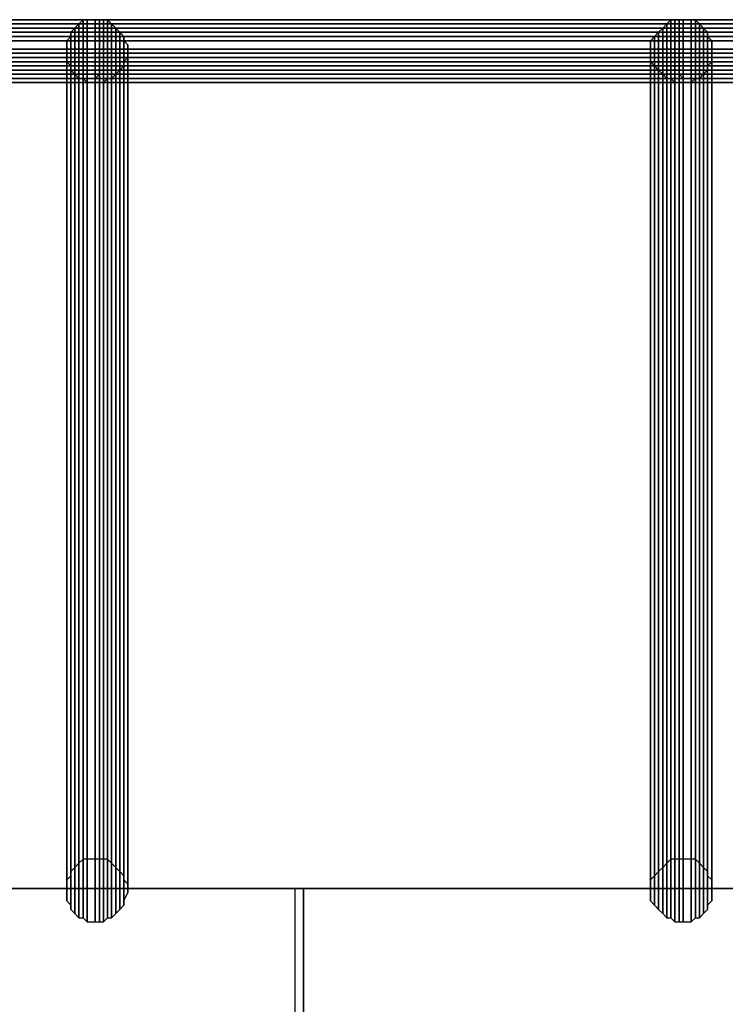
# Model space of a CAD drawing. Units: millimetres. Extents: x 62700 to 77009, y 7274 to 13394.
# Drawn here: x 69927 to 70055, y 10924 to 11103 of the extents above; entities that cross this region are included whole.
import ezdxf

# ---------------------------------------------------------------- set-up
doc = ezdxf.new("R2010")
doc.units = ezdxf.units.MM
doc.layers.add('554', color=250, linetype='Continuous', lineweight=25)
doc.layers.add('МАФЫ НАШИ', color=7, linetype='Continuous', lineweight=25)

# ---------------------------------------------------------------- blocks, each defined once
blk = doc.blocks.new('554')
at = {"layer": '554', "color": 18, "lineweight": 25}
for points in [[(62060.36, 9595.19), (62155.03, 9595.19), (62154.37, 9595.19), (62060.36, 9595.19), (62154.37, 9595.19), (62154.37, 9595.85), (62060.36, 9595.85)], [(62060.36, 9595.85), (62154.37, 9595.85), (62060.36, 9595.85), (62154.37, 9595.85), (62060.36, 9595.85), (62154.37, 9595.85), (62060.36, 9595.85), (62154.37, 9595.85), (62060.36, 9595.85), (62154.37, 9595.85), (62154.37, 9595.19), (62060.36, 9595.19)], [(62060.36, 9595.19), (62155.03, 9595.19), (62154.37, 9595.19), (62060.36, 9595.19), (62154.37, 9595.19), (62154.37, 9595.85), (62060.36, 9595.85)], [(62060.36, 9595.85), (62154.37, 9595.85), (62060.36, 9595.85), (62154.37, 9595.85), (62060.36, 9595.85), (62154.37, 9595.85), (62060.36, 9595.85), (62154.37, 9595.85), (62060.36, 9595.85), (62154.37, 9595.85), (62154.37, 9595.19), (62060.36, 9595.19)], [(62159.63, 9591.24), (62159.63, 9591.9), (62158.97, 9592.56), (62158.97, 9593.22), (62158.32, 9593.87), (62157.66, 9594.53), (62157, 9595.19), (62156.34, 9595.85), (62155.69, 9595.85), (62155.03, 9595.85), (62154.37, 9595.85), (62153.06, 9595.85), (62152.4, 9595.85), (62151.74, 9595.19), (62151.08, 9594.53), (62150.43, 9593.87), (62150.43, 9593.22), (62149.77, 9592.56), (62149.77, 9591.9), (62149.77, 9591.24), (62149.77, 9589.93), (62149.77, 9589.27), (62150.43, 9588.62), (62150.43, 9587.96), (62151.08, 9587.3), (62151.74, 9586.64), (62152.4, 9586.64), (62153.06, 9585.99), (62154.37, 9585.99), (62155.03, 9585.99), (62155.69, 9585.99), (62156.34, 9586.64), (62157, 9586.64), (62157.66, 9587.3), (62158.32, 9587.96), (62158.97, 9588.62), (62158.97, 9589.27), (62159.63, 9589.93)], [(62159.63, 9591.24), (62159.63, 9591.9), (62158.97, 9592.56), (62158.97, 9593.22), (62158.32, 9593.87), (62157.66, 9594.53), (62157, 9595.19), (62156.34, 9595.85), (62155.69, 9595.85), (62155.03, 9595.85), (62154.37, 9595.85), (62153.06, 9595.85), (62152.4, 9595.85), (62151.74, 9595.19), (62151.08, 9594.53), (62150.43, 9593.87), (62150.43, 9593.22), (62149.77, 9592.56), (62149.77, 9591.9), (62149.77, 9591.24), (62149.77, 9589.93), (62149.77, 9589.27), (62150.43, 9588.62), (62150.43, 9587.96), (62151.08, 9587.3), (62151.74, 9586.64), (62152.4, 9586.64), (62153.06, 9585.99), (62154.37, 9585.99), (62155.03, 9585.99), (62155.69, 9585.99), (62156.34, 9586.64), (62157, 9586.64), (62157.66, 9587.3), (62158.32, 9587.96), (62158.97, 9588.62), (62158.97, 9589.27), (62159.63, 9589.93)], [(62151.74, 9463.71), (62151.74, 9595.19), (62152.4, 9595.85), (62152.4, 9464.36)], [(62151.74, 9463.71), (62151.74, 9595.19), (62152.4, 9595.85), (62152.4, 9464.36)], [(62152.4, 9464.36), (62152.4, 9595.85), (62153.06, 9595.85), (62153.06, 9464.36)], [(62152.4, 9464.36), (62152.4, 9595.85), (62153.06, 9595.85), (62153.06, 9464.36)], [(62153.06, 9464.36), (62153.06, 9595.85), (62154.37, 9595.85), (62154.37, 9464.36)], [(62153.06, 9464.36), (62153.06, 9595.85), (62154.37, 9595.85), (62154.37, 9464.36)], [(62154.37, 9464.36), (62154.37, 9595.85), (62155.03, 9595.85), (62155.03, 9464.36)], [(62154.37, 9595.19), (62249.04, 9595.19), (62249.04, 9595.85), (62154.37, 9595.85)], [(62154.37, 9595.85), (62249.04, 9595.85), (62154.37, 9595.85), (62249.04, 9595.85), (62154.37, 9595.85), (62249.04, 9595.85), (62154.37, 9595.85), (62249.04, 9595.85), (62154.37, 9595.85), (62249.04, 9595.85), (62249.04, 9595.19), (62154.37, 9595.19)], [(62154.37, 9464.36), (62154.37, 9595.85), (62155.03, 9595.85), (62155.03, 9464.36)], [(62154.37, 9595.19), (62249.04, 9595.19), (62249.04, 9595.85), (62154.37, 9595.85)], [(62154.37, 9595.85), (62249.04, 9595.85), (62154.37, 9595.85), (62249.04, 9595.85), (62154.37, 9595.85), (62249.04, 9595.85), (62154.37, 9595.85), (62249.04, 9595.85), (62154.37, 9595.85), (62249.04, 9595.85), (62249.04, 9595.19), (62154.37, 9595.19)], [(62155.03, 9464.36), (62155.03, 9595.85), (62155.69, 9595.85), (62155.69, 9464.36)], [(62155.03, 9464.36), (62155.03, 9595.85), (62155.69, 9595.85), (62155.69, 9464.36)], [(62155.69, 9464.36), (62155.69, 9595.85), (62156.34, 9595.85), (62156.34, 9464.36)], [(62155.69, 9464.36), (62155.69, 9595.85), (62156.34, 9595.85), (62156.34, 9464.36)], [(62156.34, 9464.36), (62156.34, 9595.85), (62157, 9595.19), (62157, 9463.71)], [(62156.34, 9464.36), (62156.34, 9595.85), (62157, 9595.19), (62157, 9463.71)], [(62253.64, 9591.24), (62253.64, 9591.9), (62253.64, 9592.56), (62252.98, 9593.22), (62252.98, 9593.87), (62252.33, 9594.53), (62251.67, 9595.19), (62251.01, 9595.85), (62250.35, 9595.85), (62249.04, 9595.85), (62248.38, 9595.85), (62247.72, 9595.85), (62247.07, 9595.85), (62246.41, 9595.19), (62245.75, 9594.53), (62245.09, 9593.87), (62244.44, 9593.22), (62243.78, 9592.56), (62243.78, 9591.9), (62243.78, 9591.24), (62243.78, 9589.93), (62243.78, 9589.27), (62244.44, 9588.62), (62245.09, 9587.96), (62245.75, 9587.3), (62246.41, 9586.64), (62247.07, 9586.64), (62247.72, 9585.99), (62248.38, 9585.99), (62249.04, 9585.99), (62250.35, 9585.99), (62251.01, 9586.64), (62251.67, 9586.64), (62252.33, 9587.3), (62252.98, 9587.96), (62252.98, 9588.62), (62253.64, 9589.27), (62253.64, 9589.93)], [(62253.64, 9591.24), (62253.64, 9591.9), (62253.64, 9592.56), (62252.98, 9593.22), (62252.98, 9593.87), (62252.33, 9594.53), (62251.67, 9595.19), (62251.01, 9595.85), (62250.35, 9595.85), (62249.04, 9595.85), (62248.38, 9595.85), (62247.72, 9595.85), (62247.07, 9595.85), (62246.41, 9595.19), (62245.75, 9594.53), (62245.09, 9593.87), (62244.44, 9593.22), (62243.78, 9592.56), (62243.78, 9591.9), (62243.78, 9591.24), (62243.78, 9589.93), (62243.78, 9589.27), (62244.44, 9588.62), (62245.09, 9587.96), (62245.75, 9587.3), (62246.41, 9586.64), (62247.07, 9586.64), (62247.72, 9585.99), (62248.38, 9585.99), (62249.04, 9585.99), (62250.35, 9585.99), (62251.01, 9586.64), (62251.67, 9586.64), (62252.33, 9587.3), (62252.98, 9587.96), (62252.98, 9588.62), (62253.64, 9589.27), (62253.64, 9589.93)], [(62246.41, 9463.71), (62246.41, 9595.19), (62247.07, 9595.85), (62247.07, 9464.36)], [(62246.41, 9463.71), (62246.41, 9595.19), (62247.07, 9595.85), (62247.07, 9464.36)], [(62247.07, 9464.36), (62247.07, 9595.85), (62247.72, 9595.85), (62247.72, 9464.36)], [(62247.07, 9464.36), (62247.07, 9595.85), (62247.72, 9595.85), (62247.72, 9464.36)], [(62247.72, 9464.36), (62247.72, 9595.85), (62248.38, 9595.85), (62248.38, 9464.36)], [(62247.72, 9464.36), (62247.72, 9595.85), (62248.38, 9595.85), (62248.38, 9464.36)], [(62248.38, 9464.36), (62248.38, 9595.85), (62249.04, 9595.85), (62249.04, 9464.36)], [(62248.38, 9464.36), (62248.38, 9595.85), (62249.04, 9595.85), (62249.04, 9464.36)], [(62249.04, 9464.36), (62249.04, 9595.85), (62250.35, 9595.85), (62250.35, 9464.36)], [(62249.04, 9595.19), (62343.05, 9595.19), (62249.04, 9595.19), (62343.05, 9595.19), (62343.05, 9595.85), (62249.04, 9595.85)], [(62249.04, 9595.85), (62343.05, 9595.85), (62249.04, 9595.85), (62343.05, 9595.85), (62249.04, 9595.85), (62343.05, 9595.85), (62249.04, 9595.85), (62343.05, 9595.85), (62249.04, 9595.85), (62343.05, 9595.85), (62343.05, 9595.19), (62249.04, 9595.19)], [(62249.04, 9464.36), (62249.04, 9595.85), (62250.35, 9595.85), (62250.35, 9464.36)], [(62249.04, 9595.19), (62343.05, 9595.19), (62249.04, 9595.19), (62343.05, 9595.19), (62343.05, 9595.85), (62249.04, 9595.85)], [(62249.04, 9595.85), (62343.05, 9595.85), (62249.04, 9595.85), (62343.05, 9595.85), (62249.04, 9595.85), (62343.05, 9595.85), (62249.04, 9595.85), (62343.05, 9595.85), (62249.04, 9595.85), (62343.05, 9595.85), (62343.05, 9595.19), (62249.04, 9595.19)], [(62250.35, 9464.36), (62250.35, 9595.85), (62251.01, 9595.85), (62251.01, 9464.36)], [(62250.35, 9464.36), (62250.35, 9595.85), (62251.01, 9595.85), (62251.01, 9464.36)], [(62251.01, 9464.36), (62251.01, 9595.85), (62251.67, 9595.19), (62251.67, 9463.71)], [(62251.01, 9464.36), (62251.01, 9595.85), (62251.67, 9595.19), (62251.67, 9463.71)], [(62060.36, 9594.53), (62155.03, 9594.53), (62155.03, 9595.19), (62060.36, 9595.19)], [(62060.36, 9595.19), (62154.37, 9595.19), (62060.36, 9595.19), (62154.37, 9595.19), (62154.37, 9594.53), (62060.36, 9594.53)], [(62060.36, 9594.53), (62155.03, 9594.53), (62155.03, 9595.19), (62060.36, 9595.19)], [(62060.36, 9595.19), (62154.37, 9595.19), (62060.36, 9595.19), (62154.37, 9595.19), (62154.37, 9594.53), (62060.36, 9594.53)], [(62060.36, 9593.87), (62155.03, 9593.87), (62155.03, 9594.53), (62060.36, 9594.53)], [(62060.36, 9594.53), (62154.37, 9594.53), (62154.37, 9593.87), (62060.36, 9593.87)], [(62060.36, 9593.87), (62155.03, 9593.87), (62155.03, 9594.53), (62060.36, 9594.53)], [(62060.36, 9594.53), (62154.37, 9594.53), (62154.37, 9593.87), (62060.36, 9593.87)], [(62150.43, 9462.39), (62150.43, 9593.87), (62151.08, 9594.53), (62151.08, 9463.05)], [(62150.43, 9462.39), (62150.43, 9593.87), (62151.08, 9594.53), (62151.08, 9463.05)], [(62151.08, 9463.05), (62151.08, 9594.53), (62151.74, 9595.19), (62151.74, 9463.71)], [(62151.08, 9463.05), (62151.08, 9594.53), (62151.74, 9595.19), (62151.74, 9463.71)], [(62155.03, 9595.19), (62249.04, 9595.19), (62154.37, 9595.19)], [(62154.37, 9595.19), (62249.04, 9595.19), (62248.38, 9595.19), (62154.37, 9595.19), (62248.38, 9595.19), (62248.38, 9594.53), (62154.37, 9594.53)], [(62155.03, 9595.19), (62249.04, 9595.19), (62154.37, 9595.19)], [(62154.37, 9595.19), (62249.04, 9595.19), (62248.38, 9595.19), (62154.37, 9595.19), (62248.38, 9595.19), (62248.38, 9594.53), (62154.37, 9594.53)], [(62154.37, 9594.53), (62248.38, 9594.53), (62248.38, 9593.87), (62154.37, 9593.87)], [(62154.37, 9594.53), (62248.38, 9594.53), (62248.38, 9593.87), (62154.37, 9593.87)], [(62155.03, 9594.53), (62249.04, 9594.53), (62249.04, 9595.19), (62155.03, 9595.19)], [(62155.03, 9594.53), (62249.04, 9594.53), (62249.04, 9595.19), (62155.03, 9595.19)], [(62155.03, 9593.87), (62249.04, 9593.87), (62249.04, 9594.53), (62155.03, 9594.53)], [(62155.03, 9593.87), (62249.04, 9593.87), (62249.04, 9594.53), (62155.03, 9594.53)], [(62157, 9463.71), (62157, 9595.19), (62157.66, 9594.53), (62157.66, 9463.05)], [(62157, 9463.71), (62157, 9595.19), (62157.66, 9594.53), (62157.66, 9463.05)], [(62157.66, 9463.05), (62157.66, 9594.53), (62158.32, 9593.87), (62158.32, 9462.39)], [(62157.66, 9463.05), (62157.66, 9594.53), (62158.32, 9593.87), (62158.32, 9462.39)], [(62245.09, 9462.39), (62245.09, 9593.87), (62245.75, 9594.53), (62245.75, 9463.05)], [(62245.09, 9462.39), (62245.09, 9593.87), (62245.75, 9594.53), (62245.75, 9463.05)], [(62245.75, 9463.05), (62245.75, 9594.53), (62246.41, 9595.19), (62246.41, 9463.71)], [(62245.75, 9463.05), (62245.75, 9594.53), (62246.41, 9595.19), (62246.41, 9463.71)], [(62249.04, 9595.19), (62343.05, 9595.19), (62248.38, 9595.19)], [(62248.38, 9595.19), (62343.05, 9595.19), (62343.05, 9594.53), (62248.38, 9594.53)], [(62249.04, 9595.19), (62343.05, 9595.19), (62248.38, 9595.19)], [(62248.38, 9595.19), (62343.05, 9595.19), (62343.05, 9594.53), (62248.38, 9594.53)], [(62248.38, 9594.53), (62343.05, 9594.53), (62343.05, 9593.87), (62248.38, 9593.87)], [(62248.38, 9594.53), (62343.05, 9594.53), (62343.05, 9593.87), (62248.38, 9593.87)], [(62249.04, 9594.53), (62343.05, 9594.53), (62343.05, 9595.19), (62249.04, 9595.19)], [(62249.04, 9594.53), (62343.05, 9594.53), (62343.05, 9595.19), (62249.04, 9595.19)], [(62249.04, 9593.87), (62343.05, 9593.87), (62343.05, 9594.53), (62249.04, 9594.53)], [(62249.04, 9593.87), (62343.05, 9593.87), (62343.05, 9594.53), (62249.04, 9594.53)], [(62251.67, 9463.71), (62251.67, 9595.19), (62252.33, 9594.53), (62252.33, 9463.05)], [(62251.67, 9463.71), (62251.67, 9595.19), (62252.33, 9594.53), (62252.33, 9463.05)], [(62252.33, 9463.05), (62252.33, 9594.53), (62252.98, 9593.87), (62252.98, 9462.39)], [(62252.33, 9463.05), (62252.33, 9594.53), (62252.98, 9593.87), (62252.98, 9462.39)], [(62060.36, 9593.87), (62154.37, 9593.87), (62154.37, 9593.22), (62059.7, 9593.22)], [(62060.36, 9593.87), (62154.37, 9593.87), (62154.37, 9593.22), (62059.7, 9593.22)], [(62059.7, 9593.22), (62154.37, 9593.22), (62154.37, 9592.56), (62059.7, 9592.56)], [(62059.7, 9593.22), (62154.37, 9593.22), (62154.37, 9592.56), (62059.7, 9592.56)], [(62060.36, 9593.22), (62155.03, 9593.22), (62155.03, 9593.87), (62060.36, 9593.87)], [(62060.36, 9593.22), (62155.03, 9593.22), (62155.03, 9593.87), (62060.36, 9593.87)], [(62060.36, 9592.56), (62155.03, 9592.56), (62155.03, 9593.22), (62060.36, 9593.22)], [(62060.36, 9592.56), (62155.03, 9592.56), (62155.03, 9593.22), (62060.36, 9593.22)], [(62149.77, 9461.08), (62149.77, 9592.56), (62150.43, 9593.22), (62150.43, 9461.73)], [(62149.77, 9461.08), (62149.77, 9592.56), (62150.43, 9593.22), (62150.43, 9461.73)], [(62150.43, 9461.73), (62150.43, 9593.22), (62150.43, 9593.87), (62150.43, 9462.39)], [(62150.43, 9461.73), (62150.43, 9593.22), (62150.43, 9593.87), (62150.43, 9462.39)], [(62154.37, 9593.87), (62248.38, 9593.87), (62248.38, 9593.22), (62154.37, 9593.22)], [(62154.37, 9593.87), (62248.38, 9593.87), (62248.38, 9593.22), (62154.37, 9593.22)], [(62154.37, 9593.22), (62248.38, 9593.22), (62248.38, 9592.56), (62154.37, 9592.56)], [(62154.37, 9593.22), (62248.38, 9593.22), (62248.38, 9592.56), (62154.37, 9592.56)], [(62155.03, 9593.22), (62249.04, 9593.22), (62249.04, 9593.87), (62155.03, 9593.87)], [(62155.03, 9593.22), (62249.04, 9593.22), (62249.04, 9593.87), (62155.03, 9593.87)], [(62155.03, 9592.56), (62249.04, 9592.56), (62249.04, 9593.22), (62155.03, 9593.22)], [(62155.03, 9592.56), (62249.04, 9592.56), (62249.04, 9593.22), (62155.03, 9593.22)], [(62158.32, 9462.39), (62158.32, 9593.87), (62158.97, 9593.22), (62158.97, 9461.73)], [(62158.32, 9462.39), (62158.32, 9593.87), (62158.97, 9593.22), (62158.97, 9461.73)], [(62158.97, 9461.73), (62158.97, 9593.22), (62158.97, 9592.56), (62158.97, 9461.08)], [(62158.97, 9461.73), (62158.97, 9593.22), (62158.97, 9592.56), (62158.97, 9461.08)], [(62243.78, 9461.08), (62243.78, 9592.56), (62244.44, 9593.22), (62244.44, 9461.73)], [(62243.78, 9461.08), (62243.78, 9592.56), (62244.44, 9593.22), (62244.44, 9461.73)], [(62244.44, 9461.73), (62244.44, 9593.22), (62245.09, 9593.87), (62245.09, 9462.39)], [(62244.44, 9461.73), (62244.44, 9593.22), (62245.09, 9593.87), (62245.09, 9462.39)], [(62248.38, 9593.87), (62343.05, 9593.87), (62343.05, 9593.22), (62248.38, 9593.22)], [(62248.38, 9593.87), (62343.05, 9593.87), (62343.05, 9593.22), (62248.38, 9593.22)], [(62248.38, 9593.22), (62343.05, 9593.22), (62343.05, 9592.56), (62248.38, 9592.56)], [(62248.38, 9593.22), (62343.05, 9593.22), (62343.05, 9592.56), (62248.38, 9592.56)], [(62249.04, 9593.22), (62343.05, 9593.22), (62343.05, 9593.87), (62249.04, 9593.87)], [(62249.04, 9593.22), (62343.05, 9593.22), (62343.05, 9593.87), (62249.04, 9593.87)], [(62249.04, 9592.56), (62343.05, 9592.56), (62343.05, 9593.22), (62249.04, 9593.22)], [(62249.04, 9592.56), (62343.05, 9592.56), (62343.05, 9593.22), (62249.04, 9593.22)], [(62252.98, 9462.39), (62252.98, 9593.87), (62252.98, 9593.22), (62252.98, 9461.73)], [(62252.98, 9462.39), (62252.98, 9593.87), (62252.98, 9593.22), (62252.98, 9461.73)], [(62252.98, 9461.73), (62252.98, 9593.22), (62253.64, 9592.56), (62253.64, 9461.08)], [(62252.98, 9461.73), (62252.98, 9593.22), (62253.64, 9592.56), (62253.64, 9461.08)], [(62059.7, 9592.56), (62154.37, 9592.56), (62154.37, 9591.24), (62059.7, 9591.24)], [(62059.7, 9592.56), (62154.37, 9592.56), (62154.37, 9591.24), (62059.7, 9591.24)], [(62059.7, 9591.24), (62154.37, 9591.24), (62154.37, 9590.59), (62059.7, 9590.59)], [(62059.7, 9591.24), (62154.37, 9591.24), (62154.37, 9590.59), (62059.7, 9590.59)], [(62060.36, 9591.24), (62155.03, 9591.24), (62155.03, 9592.56), (62060.36, 9592.56)], [(62060.36, 9591.24), (62155.03, 9591.24), (62155.03, 9592.56), (62060.36, 9592.56)], [(62060.36, 9590.59), (62155.03, 9590.59), (62155.03, 9591.24), (62060.36, 9591.24)], [(62060.36, 9590.59), (62155.03, 9590.59), (62155.03, 9591.24), (62060.36, 9591.24)], [(62149.77, 9460.42), (62149.77, 9591.9), (62149.77, 9592.56), (62149.77, 9461.08)], [(62149.77, 9460.42), (62149.77, 9591.9), (62149.77, 9592.56), (62149.77, 9461.08)], [(62149.77, 9459.76), (62149.77, 9591.24), (62149.77, 9591.9), (62149.77, 9460.42)], [(62149.77, 9459.76), (62149.77, 9591.24), (62149.77, 9591.9), (62149.77, 9460.42)], [(62149.77, 9459.1), (62149.77, 9589.93), (62149.77, 9591.24), (62149.77, 9459.76)], [(62149.77, 9459.1), (62149.77, 9589.93), (62149.77, 9591.24), (62149.77, 9459.76)], [(62154.37, 9592.56), (62248.38, 9592.56), (62248.38, 9591.24), (62154.37, 9591.24)], [(62154.37, 9592.56), (62248.38, 9592.56), (62248.38, 9591.24), (62154.37, 9591.24)], [(62154.37, 9591.24), (62248.38, 9591.24), (62248.38, 9590.59), (62154.37, 9590.59)], [(62154.37, 9591.24), (62248.38, 9591.24), (62248.38, 9590.59), (62154.37, 9590.59)], [(62155.03, 9591.24), (62249.04, 9591.24), (62249.04, 9592.56), (62155.03, 9592.56)], [(62155.03, 9591.24), (62249.04, 9591.24), (62249.04, 9592.56), (62155.03, 9592.56)], [(62155.03, 9590.59), (62249.04, 9590.59), (62249.04, 9591.24), (62155.03, 9591.24)], [(62155.03, 9590.59), (62249.04, 9590.59), (62249.04, 9591.24), (62155.03, 9591.24)], [(62158.97, 9461.08), (62158.97, 9592.56), (62159.63, 9591.9), (62159.63, 9460.42)], [(62158.97, 9461.08), (62158.97, 9592.56), (62159.63, 9591.9), (62159.63, 9460.42)], [(62159.63, 9460.42), (62159.63, 9591.9), (62159.63, 9591.24), (62159.63, 9459.76)], [(62159.63, 9460.42), (62159.63, 9591.9), (62159.63, 9591.24), (62159.63, 9459.76)], [(62159.63, 9459.76), (62159.63, 9591.24), (62159.63, 9589.93), (62159.63, 9459.1)], [(62159.63, 9459.76), (62159.63, 9591.24), (62159.63, 9589.93), (62159.63, 9459.1)], [(62243.78, 9460.42), (62243.78, 9591.9), (62243.78, 9592.56), (62243.78, 9461.08)], [(62243.78, 9460.42), (62243.78, 9591.9), (62243.78, 9592.56), (62243.78, 9461.08)], [(62243.78, 9459.76), (62243.78, 9591.24), (62243.78, 9591.9), (62243.78, 9460.42)], [(62243.78, 9459.76), (62243.78, 9591.24), (62243.78, 9591.9), (62243.78, 9460.42)], [(62243.78, 9459.1), (62243.78, 9589.93), (62243.78, 9591.24), (62243.78, 9459.76)], [(62243.78, 9459.1), (62243.78, 9589.93), (62243.78, 9591.24), (62243.78, 9459.76)], [(62248.38, 9592.56), (62343.05, 9592.56), (62343.05, 9591.24), (62248.38, 9591.24)], [(62248.38, 9592.56), (62343.05, 9592.56), (62343.05, 9591.24), (62248.38, 9591.24)], [(62248.38, 9591.24), (62343.05, 9591.24), (62343.05, 9590.59), (62248.38, 9590.59)], [(62248.38, 9591.24), (62343.05, 9591.24), (62343.05, 9590.59), (62248.38, 9590.59)], [(62249.04, 9591.24), (62343.05, 9591.24), (62343.05, 9592.56), (62249.04, 9592.56)], [(62249.04, 9591.24), (62343.05, 9591.24), (62343.05, 9592.56), (62249.04, 9592.56)], [(62249.04, 9590.59), (62343.05, 9590.59), (62343.05, 9591.24), (62249.04, 9591.24)], [(62249.04, 9590.59), (62343.05, 9590.59), (62343.05, 9591.24), (62249.04, 9591.24)], [(62253.64, 9461.08), (62253.64, 9592.56), (62253.64, 9591.9), (62253.64, 9460.42)], [(62253.64, 9461.08), (62253.64, 9592.56), (62253.64, 9591.9), (62253.64, 9460.42)], [(62253.64, 9460.42), (62253.64, 9591.9), (62253.64, 9591.24), (62253.64, 9459.76)], [(62253.64, 9460.42), (62253.64, 9591.9), (62253.64, 9591.24), (62253.64, 9459.76)], [(62253.64, 9459.76), (62253.64, 9591.24), (62253.64, 9589.93), (62253.64, 9459.1)], [(62253.64, 9459.76), (62253.64, 9591.24), (62253.64, 9589.93), (62253.64, 9459.1)], [(62059.7, 9590.59), (62154.37, 9590.59), (62154.37, 9589.93), (62059.7, 9589.93)], [(62059.7, 9590.59), (62154.37, 9590.59), (62154.37, 9589.93), (62059.7, 9589.93)], [(62059.7, 9589.93), (62154.37, 9589.93), (62154.37, 9589.27), (62059.7, 9589.27)], [(62059.7, 9589.93), (62154.37, 9589.93), (62154.37, 9589.27), (62059.7, 9589.27)], [(62060.36, 9589.93), (62155.03, 9589.93), (62155.03, 9590.59), (62060.36, 9590.59)], [(62060.36, 9589.93), (62155.03, 9589.93), (62155.03, 9590.59), (62060.36, 9590.59)], [(62060.36, 9589.27), (62155.03, 9589.27), (62155.03, 9589.93), (62060.36, 9589.93)], [(62060.36, 9589.27), (62155.03, 9589.27), (62155.03, 9589.93), (62060.36, 9589.93)], [(62149.77, 9457.79), (62149.77, 9589.27), (62149.77, 9589.93), (62149.77, 9459.1)], [(62149.77, 9457.79), (62149.77, 9589.27), (62149.77, 9589.93), (62149.77, 9459.1)], [(62154.37, 9590.59), (62248.38, 9590.59), (62248.38, 9589.93), (62154.37, 9589.93)], [(62154.37, 9590.59), (62248.38, 9590.59), (62248.38, 9589.93), (62154.37, 9589.93)], [(62154.37, 9589.93), (62248.38, 9589.93), (62248.38, 9589.27), (62154.37, 9589.27)], [(62154.37, 9589.93), (62248.38, 9589.93), (62248.38, 9589.27), (62154.37, 9589.27)], [(62155.03, 9589.93), (62249.04, 9589.93), (62249.04, 9590.59), (62155.03, 9590.59)], [(62155.03, 9589.93), (62249.04, 9589.93), (62249.04, 9590.59), (62155.03, 9590.59)], [(62155.03, 9589.27), (62249.04, 9589.27), (62249.04, 9589.93), (62155.03, 9589.93)], [(62155.03, 9589.27), (62249.04, 9589.27), (62249.04, 9589.93), (62155.03, 9589.93)], [(62159.63, 9459.1), (62159.63, 9589.93), (62158.97, 9589.27), (62158.97, 9457.79)], [(62159.63, 9459.1), (62159.63, 9589.93), (62158.97, 9589.27), (62158.97, 9457.79)], [(62243.78, 9457.79), (62243.78, 9589.27), (62243.78, 9589.93), (62243.78, 9459.1)], [(62243.78, 9457.79), (62243.78, 9589.27), (62243.78, 9589.93), (62243.78, 9459.1)], [(62248.38, 9590.59), (62343.05, 9590.59), (62343.05, 9589.93), (62248.38, 9589.93)], [(62248.38, 9590.59), (62343.05, 9590.59), (62343.05, 9589.93), (62248.38, 9589.93)], [(62248.38, 9589.93), (62343.05, 9589.93), (62343.05, 9589.27), (62248.38, 9589.27)], [(62248.38, 9589.93), (62343.05, 9589.93), (62343.05, 9589.27), (62248.38, 9589.27)], [(62249.04, 9589.93), (62343.05, 9589.93), (62343.05, 9590.59), (62249.04, 9590.59)], [(62249.04, 9589.93), (62343.05, 9589.93), (62343.05, 9590.59), (62249.04, 9590.59)], [(62249.04, 9589.27), (62343.05, 9589.27), (62343.05, 9589.93), (62249.04, 9589.93)], [(62249.04, 9589.27), (62343.05, 9589.27), (62343.05, 9589.93), (62249.04, 9589.93)], [(62253.64, 9459.1), (62253.64, 9589.93), (62253.64, 9589.27), (62253.64, 9457.79)], [(62253.64, 9459.1), (62253.64, 9589.93), (62253.64, 9589.27), (62253.64, 9457.79)], [(62059.7, 9589.27), (62154.37, 9589.27), (62154.37, 9588.62), (62060.36, 9588.62)], [(62059.7, 9589.27), (62154.37, 9589.27), (62154.37, 9588.62), (62060.36, 9588.62)], [(62060.36, 9588.62), (62155.03, 9588.62), (62155.03, 9589.27), (62060.36, 9589.27)], [(62060.36, 9588.62), (62155.03, 9588.62), (62155.03, 9589.27), (62060.36, 9589.27)], [(62060.36, 9587.96), (62155.03, 9587.96), (62155.03, 9588.62), (62060.36, 9588.62)], [(62060.36, 9588.62), (62154.37, 9588.62), (62154.37, 9587.96), (62060.36, 9587.96)], [(62060.36, 9587.96), (62155.03, 9587.96), (62155.03, 9588.62), (62060.36, 9588.62)], [(62060.36, 9588.62), (62154.37, 9588.62), (62154.37, 9587.96), (62060.36, 9587.96)], [(62060.36, 9587.3), (62155.03, 9587.3), (62155.03, 9587.96), (62060.36, 9587.96)], [(62060.36, 9587.96), (62154.37, 9587.96), (62154.37, 9587.3), (62060.36, 9587.3)], [(62060.36, 9587.3), (62155.03, 9587.3), (62155.03, 9587.96), (62060.36, 9587.96)], [(62060.36, 9587.96), (62154.37, 9587.96), (62154.37, 9587.3), (62060.36, 9587.3)], [(62150.43, 9457.13), (62150.43, 9588.62), (62149.77, 9589.27), (62149.77, 9457.79)], [(62150.43, 9457.13), (62150.43, 9588.62), (62149.77, 9589.27), (62149.77, 9457.79)], [(62150.43, 9456.47), (62150.43, 9587.96), (62150.43, 9588.62), (62150.43, 9457.13)], [(62150.43, 9456.47), (62150.43, 9587.96), (62150.43, 9588.62), (62150.43, 9457.13)], [(62151.08, 9455.82), (62151.08, 9587.3), (62150.43, 9587.96), (62150.43, 9456.47)], [(62151.08, 9455.82), (62151.08, 9587.3), (62150.43, 9587.96), (62150.43, 9456.47)], [(62154.37, 9589.27), (62248.38, 9589.27), (62248.38, 9588.62), (62154.37, 9588.62)], [(62154.37, 9589.27), (62248.38, 9589.27), (62248.38, 9588.62), (62154.37, 9588.62)], [(62154.37, 9588.62), (62248.38, 9588.62), (62248.38, 9587.96), (62154.37, 9587.96)], [(62154.37, 9588.62), (62248.38, 9588.62), (62248.38, 9587.96), (62154.37, 9587.96)], [(62154.37, 9587.96), (62248.38, 9587.96), (62248.38, 9587.3), (62154.37, 9587.3)], [(62154.37, 9587.96), (62248.38, 9587.96), (62248.38, 9587.3), (62154.37, 9587.3)], [(62155.03, 9588.62), (62249.04, 9588.62), (62249.04, 9589.27), (62155.03, 9589.27)], [(62155.03, 9588.62), (62249.04, 9588.62), (62249.04, 9589.27), (62155.03, 9589.27)], [(62155.03, 9587.96), (62249.04, 9587.96), (62249.04, 9588.62), (62155.03, 9588.62)], [(62155.03, 9587.96), (62249.04, 9587.96), (62249.04, 9588.62), (62155.03, 9588.62)], [(62155.03, 9587.3), (62249.04, 9587.3), (62249.04, 9587.96), (62155.03, 9587.96)], [(62155.03, 9587.3), (62249.04, 9587.3), (62249.04, 9587.96), (62155.03, 9587.96)], [(62158.32, 9456.47), (62158.32, 9587.96), (62157.66, 9587.3), (62157.66, 9455.82)], [(62158.32, 9456.47), (62158.32, 9587.96), (62157.66, 9587.3), (62157.66, 9455.82)], [(62158.97, 9457.13), (62158.97, 9588.62), (62158.32, 9587.96), (62158.32, 9456.47)], [(62158.97, 9457.13), (62158.97, 9588.62), (62158.32, 9587.96), (62158.32, 9456.47)], [(62158.97, 9457.79), (62158.97, 9589.27), (62158.97, 9588.62), (62158.97, 9457.13)], [(62158.97, 9457.79), (62158.97, 9589.27), (62158.97, 9588.62), (62158.97, 9457.13)], [(62244.44, 9457.13), (62244.44, 9588.62), (62243.78, 9589.27), (62243.78, 9457.79)], [(62244.44, 9457.13), (62244.44, 9588.62), (62243.78, 9589.27), (62243.78, 9457.79)], [(62245.09, 9456.47), (62245.09, 9587.96), (62244.44, 9588.62), (62244.44, 9457.13)], [(62245.09, 9456.47), (62245.09, 9587.96), (62244.44, 9588.62), (62244.44, 9457.13)], [(62245.75, 9455.82), (62245.75, 9587.3), (62245.09, 9587.96), (62245.09, 9456.47)], [(62245.75, 9455.82), (62245.75, 9587.3), (62245.09, 9587.96), (62245.09, 9456.47)], [(62248.38, 9589.27), (62343.05, 9589.27), (62343.05, 9588.62), (62248.38, 9588.62)], [(62248.38, 9589.27), (62343.05, 9589.27), (62343.05, 9588.62), (62248.38, 9588.62)], [(62248.38, 9588.62), (62343.05, 9588.62), (62343.05, 9587.96), (62248.38, 9587.96)], [(62248.38, 9588.62), (62343.05, 9588.62), (62343.05, 9587.96), (62248.38, 9587.96)], [(62248.38, 9587.96), (62343.05, 9587.96), (62343.05, 9587.3), (62248.38, 9587.3)], [(62248.38, 9587.96), (62343.05, 9587.96), (62343.05, 9587.3), (62248.38, 9587.3)], [(62249.04, 9588.62), (62343.05, 9588.62), (62343.05, 9589.27), (62249.04, 9589.27)], [(62249.04, 9588.62), (62343.05, 9588.62), (62343.05, 9589.27), (62249.04, 9589.27)], [(62249.04, 9587.96), (62343.05, 9587.96), (62343.05, 9588.62), (62249.04, 9588.62)], [(62249.04, 9587.96), (62343.05, 9587.96), (62343.05, 9588.62), (62249.04, 9588.62)], [(62249.04, 9587.3), (62343.05, 9587.3), (62343.05, 9587.96), (62249.04, 9587.96)], [(62249.04, 9587.3), (62343.05, 9587.3), (62343.05, 9587.96), (62249.04, 9587.96)], [(62252.98, 9456.47), (62252.98, 9587.96), (62252.33, 9587.3), (62252.33, 9455.82)], [(62252.98, 9456.47), (62252.98, 9587.96), (62252.33, 9587.3), (62252.33, 9455.82)], [(62253.64, 9457.79), (62253.64, 9589.27), (62252.98, 9588.62), (62252.98, 9457.13)], [(62253.64, 9457.79), (62253.64, 9589.27), (62252.98, 9588.62), (62252.98, 9457.13)], [(62252.98, 9457.13), (62252.98, 9588.62), (62252.98, 9587.96), (62252.98, 9456.47)], [(62252.98, 9457.13), (62252.98, 9588.62), (62252.98, 9587.96), (62252.98, 9456.47)], [(62060.36, 9586.64), (62154.37, 9586.64), (62060.36, 9586.64), (62154.37, 9586.64), (62155.03, 9587.3), (62060.36, 9587.3)], [(62060.36, 9587.3), (62154.37, 9587.3), (62154.37, 9586.64), (62060.36, 9586.64)], [(62060.36, 9586.64), (62154.37, 9586.64), (62060.36, 9586.64), (62154.37, 9586.64), (62155.03, 9587.3), (62060.36, 9587.3)], [(62060.36, 9587.3), (62154.37, 9587.3), (62154.37, 9586.64), (62060.36, 9586.64)], [(62060.36, 9585.99), (62154.37, 9585.99), (62060.36, 9585.99), (62154.37, 9585.99), (62154.37, 9586.64), (62060.36, 9586.64)], [(62060.36, 9586.64), (62154.37, 9586.64), (62060.36, 9586.64), (62154.37, 9586.64), (62154.37, 9585.99), (62060.36, 9585.99)], [(62060.36, 9585.99), (62154.37, 9585.99), (62060.36, 9585.99), (62154.37, 9585.99), (62154.37, 9586.64), (62060.36, 9586.64)], [(62060.36, 9586.64), (62154.37, 9586.64), (62060.36, 9586.64), (62154.37, 9586.64), (62154.37, 9585.99), (62060.36, 9585.99)], [(62151.74, 9455.16), (62151.74, 9586.64), (62151.08, 9587.3), (62151.08, 9455.82)], [(62151.74, 9455.16), (62151.74, 9586.64), (62151.08, 9587.3), (62151.08, 9455.82)], [(62152.4, 9455.16), (62152.4, 9586.64), (62151.74, 9586.64), (62151.74, 9455.16)], [(62152.4, 9455.16), (62152.4, 9586.64), (62151.74, 9586.64), (62151.74, 9455.16)], [(62153.06, 9454.5), (62153.06, 9585.99), (62152.4, 9586.64), (62152.4, 9455.16)], [(62153.06, 9454.5), (62153.06, 9585.99), (62152.4, 9586.64), (62152.4, 9455.16)], [(62154.37, 9586.64), (62249.04, 9586.64), (62154.37, 9586.64), (62249.04, 9586.64), (62249.04, 9587.3), (62155.03, 9587.3)], [(62154.37, 9587.3), (62248.38, 9587.3), (62249.04, 9586.64), (62154.37, 9586.64)], [(62154.37, 9586.64), (62249.04, 9586.64), (62154.37, 9586.64), (62249.04, 9586.64), (62249.04, 9587.3), (62155.03, 9587.3)], [(62154.37, 9587.3), (62248.38, 9587.3), (62249.04, 9586.64), (62154.37, 9586.64)], [(62154.37, 9585.99), (62249.04, 9585.99), (62154.37, 9585.99), (62249.04, 9585.99), (62249.04, 9586.64), (62154.37, 9586.64)], [(62154.37, 9586.64), (62249.04, 9586.64), (62154.37, 9586.64), (62249.04, 9586.64), (62249.04, 9585.99), (62154.37, 9585.99)], [(62154.37, 9585.99), (62249.04, 9585.99), (62154.37, 9585.99), (62249.04, 9585.99), (62249.04, 9586.64), (62154.37, 9586.64)], [(62154.37, 9586.64), (62249.04, 9586.64), (62154.37, 9586.64), (62249.04, 9586.64), (62249.04, 9585.99), (62154.37, 9585.99)], [(62156.34, 9455.16), (62156.34, 9586.64), (62155.69, 9585.99), (62155.69, 9454.5)], [(62156.34, 9455.16), (62156.34, 9586.64), (62155.69, 9585.99), (62155.69, 9454.5)], [(62157, 9455.16), (62157, 9586.64), (62156.34, 9586.64), (62156.34, 9455.16)], [(62157, 9455.16), (62157, 9586.64), (62156.34, 9586.64), (62156.34, 9455.16)], [(62157.66, 9455.82), (62157.66, 9587.3), (62157, 9586.64), (62157, 9455.16)], [(62157.66, 9455.82), (62157.66, 9587.3), (62157, 9586.64), (62157, 9455.16)], [(62246.41, 9455.16), (62246.41, 9586.64), (62245.75, 9587.3), (62245.75, 9455.82)], [(62246.41, 9455.16), (62246.41, 9586.64), (62245.75, 9587.3), (62245.75, 9455.82)], [(62247.07, 9455.16), (62247.07, 9586.64), (62246.41, 9586.64), (62246.41, 9455.16)], [(62247.07, 9455.16), (62247.07, 9586.64), (62246.41, 9586.64), (62246.41, 9455.16)], [(62247.72, 9454.5), (62247.72, 9585.99), (62247.07, 9586.64), (62247.07, 9455.16)], [(62247.72, 9454.5), (62247.72, 9585.99), (62247.07, 9586.64), (62247.07, 9455.16)], [(62248.38, 9587.3), (62343.05, 9587.3), (62343.05, 9586.64), (62249.04, 9586.64)], [(62248.38, 9587.3), (62343.05, 9587.3), (62343.05, 9586.64), (62249.04, 9586.64)], [(62249.04, 9586.64), (62343.05, 9586.64), (62249.04, 9586.64), (62343.05, 9586.64), (62343.05, 9587.3), (62249.04, 9587.3)], [(62249.04, 9586.64), (62343.05, 9586.64), (62249.04, 9586.64), (62343.05, 9586.64), (62343.05, 9587.3), (62249.04, 9587.3)], [(62249.04, 9585.99), (62343.05, 9585.99), (62249.04, 9585.99), (62343.05, 9585.99), (62343.05, 9586.64), (62249.04, 9586.64)], [(62249.04, 9586.64), (62343.05, 9586.64), (62249.04, 9586.64), (62343.05, 9586.64), (62343.05, 9585.99), (62249.04, 9585.99)], [(62249.04, 9585.99), (62343.05, 9585.99), (62249.04, 9585.99), (62343.05, 9585.99), (62343.05, 9586.64), (62249.04, 9586.64)], [(62249.04, 9586.64), (62343.05, 9586.64), (62249.04, 9586.64), (62343.05, 9586.64), (62343.05, 9585.99), (62249.04, 9585.99)], [(62251.01, 9455.16), (62251.01, 9586.64), (62250.35, 9585.99), (62250.35, 9454.5)], [(62251.01, 9455.16), (62251.01, 9586.64), (62250.35, 9585.99), (62250.35, 9454.5)], [(62251.67, 9455.16), (62251.67, 9586.64), (62251.01, 9586.64), (62251.01, 9455.16)], [(62251.67, 9455.16), (62251.67, 9586.64), (62251.01, 9586.64), (62251.01, 9455.16)], [(62252.33, 9455.82), (62252.33, 9587.3), (62251.67, 9586.64), (62251.67, 9455.16)], [(62252.33, 9455.82), (62252.33, 9587.3), (62251.67, 9586.64), (62251.67, 9455.16)], [(62154.37, 9454.5), (62154.37, 9585.99), (62153.06, 9585.99), (62153.06, 9454.5)], [(62154.37, 9454.5), (62154.37, 9585.99), (62153.06, 9585.99), (62153.06, 9454.5)], [(62155.03, 9454.5), (62155.03, 9585.99), (62154.37, 9585.99), (62154.37, 9454.5)], [(62155.03, 9454.5), (62155.03, 9585.99), (62154.37, 9585.99), (62154.37, 9454.5)], [(62155.69, 9454.5), (62155.69, 9585.99), (62155.03, 9585.99), (62155.03, 9454.5)], [(62155.69, 9454.5), (62155.69, 9585.99), (62155.03, 9585.99), (62155.03, 9454.5)], [(62248.38, 9454.5), (62248.38, 9585.99), (62247.72, 9585.99), (62247.72, 9454.5)], [(62248.38, 9454.5), (62248.38, 9585.99), (62247.72, 9585.99), (62247.72, 9454.5)], [(62249.04, 9454.5), (62249.04, 9585.99), (62248.38, 9585.99), (62248.38, 9454.5)], [(62249.04, 9454.5), (62249.04, 9585.99), (62248.38, 9585.99), (62248.38, 9454.5)], [(62250.35, 9454.5), (62250.35, 9585.99), (62249.04, 9585.99), (62249.04, 9454.5)], [(62250.35, 9454.5), (62250.35, 9585.99), (62249.04, 9585.99), (62249.04, 9454.5)], [(62159.63, 9459.76), (62159.63, 9460.42), (62158.97, 9461.08), (62158.97, 9461.73), (62158.32, 9462.39), (62157.66, 9463.05), (62157, 9463.71), (62156.34, 9464.36), (62155.69, 9464.36), (62155.03, 9464.36), (62154.37, 9464.36), (62153.06, 9464.36), (62152.4, 9464.36), (62151.74, 9463.71), (62151.08, 9463.05), (62150.43, 9462.39), (62150.43, 9461.73), (62149.77, 9461.08), (62149.77, 9460.42), (62149.77, 9459.76), (62149.77, 9459.1), (62149.77, 9457.79), (62150.43, 9457.13), (62150.43, 9456.47), (62151.08, 9455.82), (62151.74, 9455.16), (62152.4, 9455.16), (62153.06, 9454.5), (62154.37, 9454.5), (62155.03, 9454.5), (62155.69, 9454.5), (62156.34, 9455.16), (62157, 9455.16), (62157.66, 9455.82), (62158.32, 9456.47), (62158.97, 9457.13), (62158.97, 9457.79), (62159.63, 9459.1)], [(62159.63, 9459.76), (62159.63, 9460.42), (62158.97, 9461.08), (62158.97, 9461.73), (62158.32, 9462.39), (62157.66, 9463.05), (62157, 9463.71), (62156.34, 9464.36), (62155.69, 9464.36), (62155.03, 9464.36), (62154.37, 9464.36), (62153.06, 9464.36), (62152.4, 9464.36), (62151.74, 9463.71), (62151.08, 9463.05), (62150.43, 9462.39), (62150.43, 9461.73), (62149.77, 9461.08), (62149.77, 9460.42), (62149.77, 9459.76), (62149.77, 9459.1), (62149.77, 9457.79), (62150.43, 9457.13), (62150.43, 9456.47), (62151.08, 9455.82), (62151.74, 9455.16), (62152.4, 9455.16), (62153.06, 9454.5), (62154.37, 9454.5), (62155.03, 9454.5), (62155.69, 9454.5), (62156.34, 9455.16), (62157, 9455.16), (62157.66, 9455.82), (62158.32, 9456.47), (62158.97, 9457.13), (62158.97, 9457.79), (62159.63, 9459.1)], [(62253.64, 9459.76), (62253.64, 9460.42), (62253.64, 9461.08), (62252.98, 9461.73), (62252.98, 9462.39), (62252.33, 9463.05), (62251.67, 9463.71), (62251.01, 9464.36), (62250.35, 9464.36), (62249.04, 9464.36), (62248.38, 9464.36), (62247.72, 9464.36), (62247.07, 9464.36), (62246.41, 9463.71), (62245.75, 9463.05), (62245.09, 9462.39), (62244.44, 9461.73), (62243.78, 9461.08), (62243.78, 9460.42), (62243.78, 9459.76), (62243.78, 9459.1), (62243.78, 9457.79), (62244.44, 9457.13), (62245.09, 9456.47), (62245.75, 9455.82), (62246.41, 9455.16), (62247.07, 9455.16), (62247.72, 9454.5), (62248.38, 9454.5), (62249.04, 9454.5), (62250.35, 9454.5), (62251.01, 9455.16), (62251.67, 9455.16), (62252.33, 9455.82), (62252.98, 9456.47), (62252.98, 9457.13), (62253.64, 9457.79), (62253.64, 9459.1)], [(62253.64, 9459.76), (62253.64, 9460.42), (62253.64, 9461.08), (62252.98, 9461.73), (62252.98, 9462.39), (62252.33, 9463.05), (62251.67, 9463.71), (62251.01, 9464.36), (62250.35, 9464.36), (62249.04, 9464.36), (62248.38, 9464.36), (62247.72, 9464.36), (62247.07, 9464.36), (62246.41, 9463.71), (62245.75, 9463.05), (62245.09, 9462.39), (62244.44, 9461.73), (62243.78, 9461.08), (62243.78, 9460.42), (62243.78, 9459.76), (62243.78, 9459.1), (62243.78, 9457.79), (62244.44, 9457.13), (62245.09, 9456.47), (62245.75, 9455.82), (62246.41, 9455.16), (62247.07, 9455.16), (62247.72, 9454.5), (62248.38, 9454.5), (62249.04, 9454.5), (62250.35, 9454.5), (62251.01, 9455.16), (62251.67, 9455.16), (62252.33, 9455.82), (62252.98, 9456.47), (62252.98, 9457.13), (62253.64, 9457.79), (62253.64, 9459.1)], [(62071.54, 9459.76), (62187.9, 9459.76), (62186.58, 9459.76), (62070.22, 9459.76)], [(62071.54, 9459.76), (62187.9, 9459.76), (62186.58, 9459.76), (62070.22, 9459.76)], [(62071.54, 9459.76), (62071.54, 8499.93), (62187.9, 8499.93), (62187.9, 9459.76)], [(62071.54, 9459.76), (62071.54, 8499.93), (62187.9, 8499.93), (62187.9, 9459.76)], [(62187.9, 9459.76), (62304.26, 9459.76), (62303.6, 9459.76), (62186.58, 9459.76)], [(62187.9, 9459.76), (62304.26, 9459.76), (62303.6, 9459.76), (62186.58, 9459.76)], [(62187.9, 9459.76), (62187.9, 8499.93), (62304.26, 8499.93), (62304.26, 9459.76)], [(62187.9, 9459.76), (62187.9, 8499.93), (62304.26, 8499.93), (62304.26, 9459.76)]]:
    blk.add_lwpolyline(points, close=True, dxfattribs=at)
for points in [[(62060.36, 9585.99), (62154.37, 9585.99), (62060.36, 9585.99)], [(62060.36, 9585.99), (62154.37, 9585.99), (62060.36, 9585.99)], [(62154.37, 9585.99), (62249.04, 9585.99), (62154.37, 9585.99)], [(62154.37, 9585.99), (62249.04, 9585.99), (62154.37, 9585.99)], [(62249.04, 9585.99), (62343.05, 9585.99), (62249.04, 9585.99)], [(62249.04, 9585.99), (62343.05, 9585.99), (62249.04, 9585.99)], [(62653.35, 9459.76), (62536.33, 9459.76), (62536.33, 8499.93), (62419.97, 8499.93), (62419.97, 9459.76), (62303.6, 9459.76), (62303.6, 8499.93), (62186.58, 8499.93), (62186.58, 9459.76), (62070.22, 9459.76), (62070.22, 8499.93), (61953.86, 8499.93), (61953.86, 9459.76), (61836.84, 9459.76), (61836.84, 8499.93), (61720.48, 8499.93)], [(61720.48, 9459.76), (61836.84, 9459.76), (61836.84, 8499.93), (61953.86, 8499.93), (61953.86, 9459.76), (62070.22, 9459.76), (62070.22, 8499.93), (62186.58, 8499.93), (62186.58, 9459.76), (62303.6, 9459.76), (62303.6, 8499.93), (62419.97, 8499.93), (62419.97, 9459.76), (62536.33, 9459.76), (62536.33, 8499.93), (62653.35, 8499.93)], [(62653.35, 9459.76), (62536.33, 9459.76), (62536.33, 8499.93), (62419.97, 8499.93), (62419.97, 9459.76), (62303.6, 9459.76), (62303.6, 8499.93), (62186.58, 8499.93), (62186.58, 9459.76), (62070.22, 9459.76), (62070.22, 8499.93), (61953.86, 8499.93), (61953.86, 9459.76), (61836.84, 9459.76), (61836.84, 8499.93), (61720.48, 8499.93)], [(61720.48, 9459.76), (61836.84, 9459.76), (61836.84, 8499.93), (61953.86, 8499.93), (61953.86, 9459.76), (62070.22, 9459.76), (62070.22, 8499.93), (62186.58, 8499.93), (62186.58, 9459.76), (62303.6, 9459.76), (62303.6, 8499.93), (62419.97, 8499.93), (62419.97, 9459.76), (62536.33, 9459.76), (62536.33, 8499.93), (62653.35, 8499.93)]]:
    blk.add_lwpolyline(points, dxfattribs=at)
blk = doc.blocks.new('торб6')
at = {"layer": 'МАФЫ НАШИ', "xscale": 1.12527, "yscale": 1.15706}
blk.add_blockref('554', (0, 0), dxfattribs=at)

msp = doc.modelspace()

# ---------------------------------------------------------------- block references
at = {"layer": '554'}
msp.add_blockref('торб6', (0, 0), dxfattribs=at)

doc.saveas('drawing.dxf')
